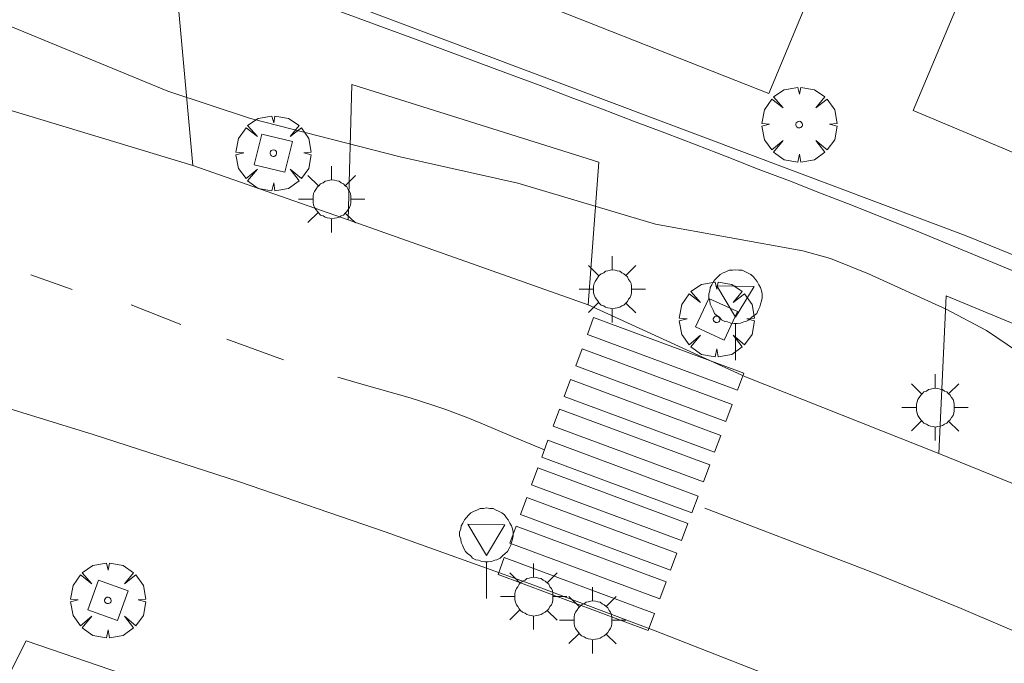
# Model space of a CAD drawing. Units: millimetres. Extents: x 419999 to 421003, y 4487497 to 4488002.
# Drawn here: x 420152 to 420183, y 4487601 to 4487622 of the extents above; entities that cross this region are included whole.
import ezdxf

# ---------------------------------------------------------------- set-up
doc = ezdxf.new("R2010")
doc.units = ezdxf.units.MM
doc.header["$MEASUREMENT"] = 0
doc.layers.get('0').update_dxf_attribs({"lineweight": 9})
for name, color, linetype, lineweight in [('1', 7, 'Continuous', 9), ('f031026l_pinturavial', 253, 'Continuous', 9), ('f050002l_curvanivel_cgn', 23, 'Continuous', 9), ('f061013p_arbol', 91, 'Continuous', 9), ('f070045l_muro_mur', 30, 'MURO2', 9), ('f070047l_seto', 91, 'Continuous', 9), ('f070048l_alambrada', 7, 'ALAMBRADA_3', 9), ('f070058l_elementoconstruido_bordillo', 30, 'Continuous', 9), ('f070069s_pistadeportiva', 7, 'Continuous', 9), ('f081046p_alcorque', 34, 'Continuous', 9), ('f081055p_farola', 7, 'Continuous', 9), ('f081068p_senal', 7, 'Continuous', 9)]:
    doc.layers.add(name, color=color, linetype=linetype, lineweight=lineweight)
doc.linetypes.add('ALAMBRADA_3', pattern='A,6.1e-05,[1,alambrada_3.shx,S=1,R=0,X=0,Y=0],-6.119413', length=6.119474)
doc.linetypes.add('MURO2', pattern='A,3.1e-05,[1,muro2.shx,S=1,R=0,X=0,Y=0],-3.058844', length=3.058875)

# ---------------------------------------------------------------- blocks, each defined once
blk = doc.blocks.new('arbol')
at = {"color": 0, "linetype": 'Continuous', "lineweight": 0, "flags": 128}
for points in [[(0.96, 0.012), (1.2, 0.036), (1.128, 0.468), (0.888, 0.804), (0.528, 0.528), (0.816, 0.876), (0.48, 1.104), (0.048, 1.176), (0.012, 0.96), (-0.048, 1.176), (-0.48, 1.104), (-0.816, 0.876), (-0.504, 0.528), (-0.864, 0.804), (-1.104, 0.468), (-1.188, 0.036), (-0.936, 0.012)], [(-0.936, 0.012), (-1.188, -0.048), (-1.104, -0.48), (-0.864, -0.804), (-0.504, -0.504), (-0.816, -0.876), (-0.48, -1.116)], [(-0.48, -1.116), (-0.048, -1.188), (0.012, -0.936), (0.048, -1.188), (0.48, -1.116), (0.816, -0.876), (0.528, -0.504), (0.888, -0.804), (1.128, -0.48), (1.2, -0.048), (0.96, 0.012)]]:
    blk.add_lwpolyline(points, dxfattribs=at)
at = {"color": 0, "linetype": 'Continuous', "lineweight": 0, "extrusion": (0, 0, -1)}
for start, end in [(180.0229, 7.5946), (7.2233, 180.0229)]:
    blk.add_arc((0, 0), 0.104, start, end, dxfattribs=at)
blk = doc.blocks.new('alcorque')
at = {"layer": 'f081046p_alcorque'}
blk.add_lwpolyline([(-0.5, -0.5), (0.5, -0.5), (0.5, 0.5), (-0.5, 0.5)], close=True, dxfattribs=at)
blk = doc.blocks.new('farola')
at = {"layer": '1'}
for points in [[(0, 1.05, 0), (0, 0.6, 0)], [(-0.75, 0.75, 0), (-0.42, 0.42, 0)], [(0.75, 0.75, 0), (0.43, 0.43, 0)], [(0.01, 0.61, 0), (0.09, 0.6, 0), (0.16, 0.58, 0), (0.24, 0.57, 0), (0.3, 0.52, 0), (0.37, 0.49, 0), (0.43, 0.43, 0), (0.48, 0.39, 0), (0.52, 0.31, 0), (0.57, 0.25, 0), (0.6, 0.18, 0), (0.61, 0.1, 0), (0.61, 0.03, 0), (0.61, -0.03, 0), (0.61, -0.11, 0), (0.6, -0.18, 0), (0.57, -0.26, 0), (0.52, -0.32, 0), (0.48, -0.39, 0), (0.43, -0.44, 0), (0.37, -0.5, 0), (0.3, -0.53, 0), (0.24, -0.57, 0), (0.16, -0.59, 0), (0.09, -0.6, 0), (0, -0.62, 0), (-0.06, -0.6, 0), (-0.14, -0.59, 0), (-0.21, -0.57, 0), (-0.27, -0.53, 0), (-0.35, -0.5, 0), (-0.41, -0.44, 0), (-0.45, -0.39, 0), (-0.5, -0.32, 0), (-0.54, -0.26, 0), (-0.57, -0.18, 0), (-0.59, -0.11, 0), (-0.59, -0.03, 0), (-0.59, 0.03, 0), (-0.59, 0.1, 0), (-0.57, 0.18, 0), (-0.54, 0.25, 0), (-0.5, 0.31, 0), (-0.45, 0.39, 0), (-0.41, 0.43, 0), (-0.35, 0.49, 0), (-0.27, 0.52, 0), (-0.21, 0.57, 0), (-0.14, 0.58, 0), (-0.06, 0.6, 0), (0.01, 0.61, 0)], [(-1.05, 0, 0), (-0.59, 0, 0)], [(1.05, 0, 0), (0.61, 0, 0)], [(-0.75, -0.74, 0), (-0.42, -0.41, 0)], [(0, -1.05, 0), (0, -0.62, 0)], [(0.75, -0.75, 0), (0.43, -0.44, 0)]]:
    blk.add_polyline3d(points, dxfattribs=at)
blk = doc.blocks.new('señal')
at = {"layer": 'f081068p_senal'}
for points in [[(0, 2.869, 0), (0.102, 2.852, 0), (0.205, 2.852, 0), (0.307, 2.8, 0), (0.376, 2.766, 0), (0.478, 2.715, 0), (0.563, 2.647, 0), (0.632, 2.561, 0), (0.683, 2.493, 0), (0.734, 2.391, 0), (0.785, 2.305, 0), (0.82, 2.203, 0), (0.837, 2.1, 0), (0.837, 1.981, 0), (0.82, 1.878, 0), (0.785, 1.776, 0), (0.768, 1.69, 0), (0.717, 1.588, 0), (0.666, 1.486, 0), (0.581, 1.417, 0), (0.512, 1.366, 0), (0.427, 1.281, 0), (0.324, 1.229, 0), (0.256, 1.212, 0), (0.154, 1.178, 0), (0.051, 1.161, 0), (-0.051, 1.161, 0), (-0.154, 1.178, 0), (-0.256, 1.212, 0), (-0.342, 1.229, 0), (-0.444, 1.281, 0), (-0.512, 1.366, 0), (-0.598, 1.417, 0), (-0.666, 1.486, 0), (-0.717, 1.588, 0), (-0.768, 1.69, 0), (-0.803, 1.776, 0), (-0.82, 1.878, 0), (-0.854, 1.981, 0), (-0.854, 2.1, 0), (-0.82, 2.203, 0), (-0.803, 2.305, 0), (-0.751, 2.391, 0), (-0.7, 2.493, 0), (-0.649, 2.561, 0), (-0.563, 2.647, 0), (-0.495, 2.715, 0), (-0.393, 2.766, 0), (-0.307, 2.8, 0), (-0.205, 2.852, 0), (-0.102, 2.852, 0), (0, 2.869, 0)], [(0, 1.366, 0), (-0.598, 2.356, 0), (0.581, 2.339, 0), (0, 1.366, 0)], [(0, 1.161, 0), (0, 0, 0)]]:
    blk.add_polyline3d(points, dxfattribs=at)

msp = doc.modelspace()

# ---------------------------------------------------------------- linework, layer by layer
at = {"layer": 'f031026l_pinturavial'}
for p, q in [((420153.386, 4487613.143, 633.989), (420152.082, 4487613.605, 633.989)), ((420156.833, 4487612.031, 633.989), (420155.255, 4487612.653, 633.989)), ((420160.081, 4487610.916, 633.989), (420158.29, 4487611.571, 633.989))]:
    msp.add_line(p, q, dxfattribs=at)
for points in [[(420169.903, 4487612.252, 634.109), (420174.657, 4487610.484, 633.989), (420174.457, 4487609.947, 633.989), (420169.704, 4487611.716, 634.109), (420169.903, 4487612.252, 634.109)], [(420169.534, 4487611.261, 634.109), (420174.288, 4487609.492, 633.989), (420174.089, 4487608.955, 633.989), (420169.335, 4487610.724, 634.109), (420169.534, 4487611.261, 634.109)], [(420168.342, 4487608.055, 634.109), (420167.305, 4487608.493, 634.113), (420166.384, 4487608.884, 634.117), (420165.921, 4487609.072, 634.117), (420165.221, 4487609.336, 634.109), (420164.845, 4487609.465, 634.101), (420164.088, 4487609.704, 634.078), (420162.561, 4487610.143, 634.018), (420161.798, 4487610.366, 633.989)], [(420169.172, 4487610.287, 634.109), (420173.926, 4487608.519, 633.989), (420173.726, 4487607.982, 633.989), (420168.973, 4487609.751, 634.109), (420169.172, 4487610.287, 634.109)], [(420168.823, 4487609.349, 634.109), (420173.577, 4487607.58, 633.989), (420173.377, 4487607.044, 633.989), (420168.624, 4487608.812, 634.109), (420168.823, 4487609.349, 634.109)], [(420168.457, 4487608.364, 634.109), (420173.211, 4487606.596, 633.989), (420173.011, 4487606.059, 633.989), (420168.257, 4487607.828, 634.109), (420168.457, 4487608.364, 634.109)], [(420168.132, 4487607.49, 634.109), (420172.886, 4487605.722, 633.989), (420172.686, 4487605.185, 633.989), (420167.932, 4487606.953, 634.109), (420168.132, 4487607.49, 634.109)], [(420167.782, 4487606.551, 634.109), (420172.536, 4487604.782, 633.989), (420172.336, 4487604.245, 633.989), (420167.582, 4487606.014, 634.109), (420167.782, 4487606.551, 634.109)], [(420192.873, 4487598.187, 633.869), (420187.245, 4487600.582, 633.869), (420186.239, 4487601.013, 633.88), (420185.569, 4487601.302, 633.897), (420184.229, 4487601.881, 633.948), (420181.546, 4487603.028, 634.069), (420180.199, 4487603.587, 634.11), (420178.845, 4487604.13, 634.12), (420178.165, 4487604.395, 634.109), (420173.42, 4487606.215, 633.989)], [(420167.444, 4487605.642, 634.109), (420172.198, 4487603.873, 633.989), (420171.998, 4487603.336, 633.989), (420167.244, 4487605.105, 634.109), (420167.444, 4487605.642, 634.109)], [(420167.073, 4487604.645, 634.109), (420171.827, 4487602.876, 633.989), (420171.627, 4487602.34, 633.989), (420166.874, 4487604.108, 634.109), (420167.073, 4487604.645, 634.109)]]:
    msp.add_polyline3d(points, dxfattribs=at)
at = {"layer": 'f050002l_curvanivel_cgn'}
msp.add_polyline3d([(420151.137, 4487621.598, 634), (420156.42, 4487619.419, 634), (420159.034, 4487618.556, 634), (420163.773, 4487617.341, 634), (420167.498, 4487616.512, 634), (420171.861, 4487615.214, 634), (420176.528, 4487614.365, 634), (420177.398, 4487614.119, 634), (420178.605, 4487613.631, 634), (420181.066, 4487612.517, 634), (420182.347, 4487611.837, 634), (420184.957, 4487610.066, 634)], dxfattribs=at)
at = {"layer": 'f070045l_muro_mur'}
for points in [[(420156.274, 4487623.947, 634.168), (420161.254, 4487622.167, 634.321), (420162.244, 4487621.807, 634.321), (420163.244, 4487621.437, 634.321), (420164.234, 4487621.077, 634.321), (420165.224, 4487620.707, 634.321), (420166.214, 4487620.347, 634.321), (420167.204, 4487619.977, 634.549), (420168.204, 4487619.607, 634.549), (420169.194, 4487619.227, 634.549), (420170.184, 4487618.857, 634.549), (420171.164, 4487618.477, 634.549), (420172.154, 4487618.107, 634.549), (420173.144, 4487617.727, 634.549), (420174.134, 4487617.347, 634.549), (420175.114, 4487616.957, 634.087), (420176.104, 4487616.577, 634.087), (420177.084, 4487616.187, 634.6), (420178.074, 4487615.807, 634.6), (420179.054, 4487615.417, 634.6), (420180.044, 4487615.027, 634.6), (420189.694, 4487611.037, 634.716)], [(420149.627, 4487597.459, 633.944), (420151.932, 4487602.01, 633.94), (420166.474, 4487597.027, 633.831), (420168.544, 4487596.327, 634.122), (420170.394, 4487595.507, 634.122), (420192.533, 4487586.876, 634.11), (420193.373, 4487586.376, 634.11), (420193.833, 4487583.936, 634.11), (420194.483, 4487579.986, 634.11)]]:
    msp.add_polyline3d(points, dxfattribs=at)
at = {"layer": 'f070047l_seto'}
msp.add_polyline3d([(420159.403, 4487623.236, 634.321), (420181.701, 4487614.845, 634.6), (420196.906, 4487608.663, 634.716), (420224.571, 4487596.804, 634.321)], dxfattribs=at)
at = {"layer": 'f070048l_alambrada'}
msp.add_polyline3d([(420172.987, 4487646.661, 633.155), (420185.321, 4487643.045, 581.068), (420175.454, 4487619.349, 651.568), (420166.234, 4487622.997, 634.321)], dxfattribs=at)
at = {"layer": 'f070058l_elementoconstruido_bordillo'}
for q in [(420157.213, 4487617.065, 633.93), (420169.732, 4487612.65, 633.85)]:
    msp.add_line((420162.126, 4487615.349, 633.99), q, dxfattribs=at)
for points in [[(420156.661, 4487623.809, 634.18), (420156.717, 4487622.288, 634.12), (420156.757, 4487622.067, 634.19), (420157.213, 4487617.065, 633.93)], [(420134.681, 4487623.359, 633.98), (420150.785, 4487619.011, 633.94), (420157.213, 4487617.065, 633.93)], [(420162.126, 4487615.349, 633.99), (420162.241, 4487619.635, 634), (420170.067, 4487617.172, 634.1), (420169.732, 4487612.65, 633.85)], [(420120.156, 4487618.012, 633.97), (420134.144, 4487614.203, 633.86), (420139.932, 4487612.638, 633.83), (420144.705, 4487611.347, 633.78), (420149.388, 4487609.983, 633.77), (420154.049, 4487608.547, 633.78), (420158.687, 4487607.041, 633.86), (420163.302, 4487605.464, 633.79), (420167.892, 4487603.817, 633.69), (420171.8, 4487602.351, 633.64), (420177.057, 4487600.289, 633.73), (420178.094, 4487599.866, 633.73)], [(420180.834, 4487607.942, 633.91), (420174.716, 4487610.368, 633.73), (420169.732, 4487612.65, 633.85)], [(420180.834, 4487607.942, 633.91), (420181.062, 4487612.939, 634.01), (420202.357, 4487604.114, 634.21), (420212.602, 4487599.324, 634.19), (420212.496, 4487594.748, 633.84)], [(420180.834, 4487607.942, 633.91), (420197.853, 4487601.023, 633.91), (420212.496, 4487594.748, 633.84)]]:
    msp.add_polyline3d(points, dxfattribs=at)
at = {"layer": 'f070069s_pistadeportiva'}
msp.add_polyline3d([(420191.487, 4487646.055, 634.76), (420205.81, 4487640.025, 635.769), (420194.342, 4487612.786, 634.716), (420180.02, 4487618.815, 634.771)], close=True, dxfattribs=at)

# ---------------------------------------------------------------- block references
at = {"layer": 'f061013p_arbol'}
for p in [(420176.412, 4487618.364, 634.549), (420159.76, 4487617.458, -2.02), (420173.795, 4487612.195, -2.02), (420154.52, 4487603.291, -2.02)]:
    msp.add_blockref('arbol', p, dxfattribs=at)
at = {"layer": 'f081046p_alcorque'}
for p, rotation in [((420159.76, 4487617.458, 633.881), 256.236138171), ((420173.795, 4487612.195, 633.696), 65.12148514), ((420154.52, 4487603.291, 633.674), 250.202518807)]:
    msp.add_blockref('alcorque', p, dxfattribs=dict(at, rotation=rotation))
at = {"layer": 'f081055p_farola'}
for p in [(420161.606, 4487615.999, 633.924), (420170.491, 4487613.148, 634.087), (420180.714, 4487609.403, 634.6), (420167.999, 4487603.413, 633.78), (420169.871, 4487602.662, 633.78)]:
    msp.add_blockref('farola', p, dxfattribs=at)
at = {"layer": 'f081068p_senal'}
for p in [(420174.4, 4487610.898, 634.087), (420166.513, 4487603.349, 633.831)]:
    msp.add_blockref('señal', p, dxfattribs=at)

doc.saveas('drawing.dxf')
